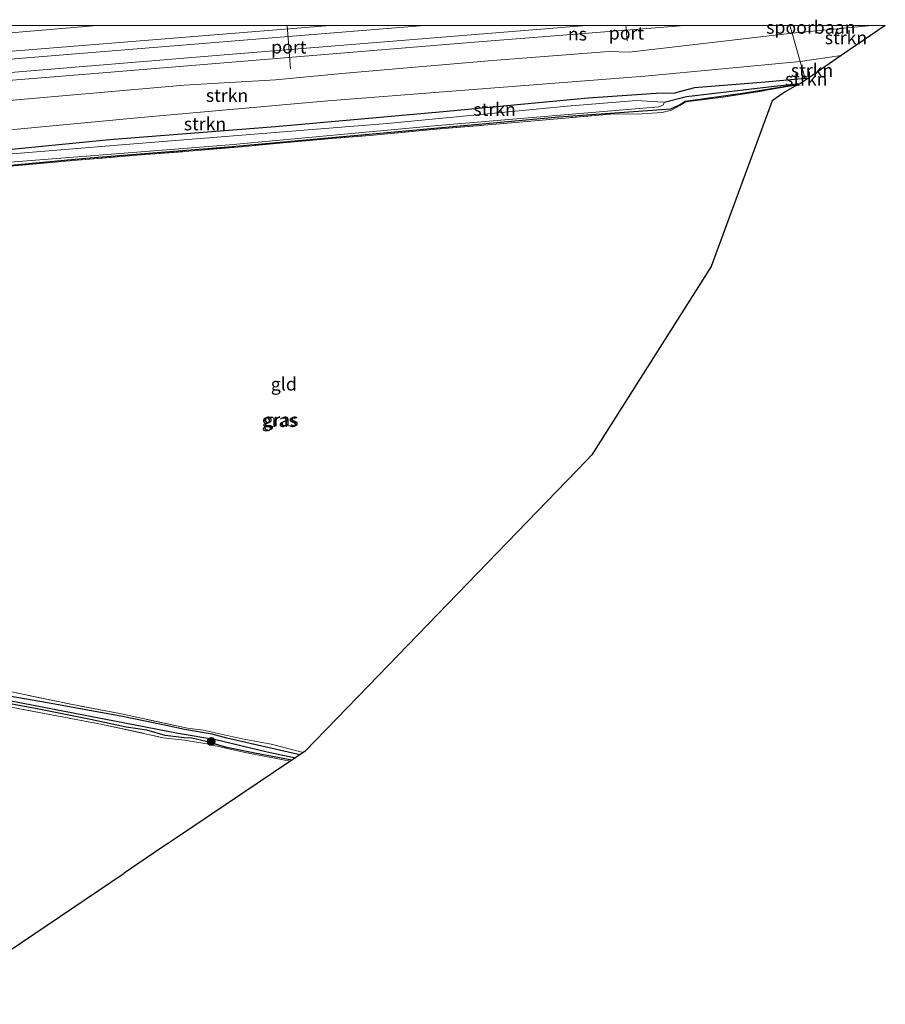
# Model space of a CAD drawing. Units: metres. Extents: x 259990 to 265853, y 478532 to 481253.
# Drawn here: x 265686 to 265853, y 481061 to 481251 of the extents above; entities that cross this region are included whole.
import ezdxf
from ezdxf.enums import TextEntityAlignment as Align

# ---------------------------------------------------------------- set-up
doc = ezdxf.new("R2010")
doc.units = ezdxf.units.M
doc.linetypes.add('IE-TERREINAFSCHEIDING', pattern=[10, 8, -2])
doc.layers.get('0').update_dxf_attribs({"lineweight": 25})
for name, color, linetype, lineweight in [('B-ME-GR-BOOM-S-B1', 93, 'Continuous', 18), ('B-ME-GR-STRUIKEN-GV-B6', 93, 'Continuous', 18), ('B-ME-GW-KRUINLIJN-L-B1', 93, 'Continuous', 18), ('B-ME-GW-TEENLIJN-L-B1', 93, 'Continuous', 18), ('B-ME-IE-GRASLAND-GV-B6', 93, 'Continuous', 18), ('B-ME-IE-GRONDWERKLIJN-GROND_INGERICHT-GV-B6', 253, 'Continuous', 18), ('B-ME-IE-HULPGEOMETRIE-L-B1', 53, 'Continuous', 18), ('B-ME-IE-TERREINAFSCHEIDING-RASTERHEKWERK-L-B1', 8, 'IE-TERREINAFSCHEIDING', 18), ('B-ME-OG-WATER-GV-B6', 153, 'Continuous', 18), ('B-ME-SB-SPOOR-GV-B6', 253, 'Continuous', 18), ('B-ME-SB-SPOOR-L-B1', 253, 'Continuous', 18), ('B-ME-VW-MEUBILAIR_WEGMEUBILAIR-PORTAAL-L-B1', 8, 'Continuous', 18)]:
    doc.layers.add(name, color=color, linetype=linetype, lineweight=lineweight)
for name, color, linetype in [('B-ME-GW-INSTEEKWATERGANG-L-B1', 10, 'Continuous'), ('B-ME-GW-WATERGANG-GREPPEL-L-B1', 10, 'Continuous'), ('B-ME-KG-KADASTRAAL-OPNAMEDTMGRENS-L-B1', 10, 'Continuous')]:
    doc.layers.add(name, color=color, linetype=linetype)
doc.styles.add('NLCS-ISO', font='NLCS-ISO.TTF')

# ---------------------------------------------------------------- blocks, each defined once
blk = doc.blocks.new('boom')
h = blk.add_hatch(color=256)
edge = h.paths.add_edge_path()
edge.add_arc((0, 0), 0.75, 0, 360)
blk.add_circle((0, 0), 0.75)

msp = doc.modelspace()

# ---------------------------------------------------------------- linework, layer by layer
at = {"layer": 'B-ME-GR-STRUIKEN-GV-B6'}
for points in [[(265645.4119, 481250, 32.9793), (265701.2892, 481250, 35.3279), (265681.534, 481248.313, 35.432), (265636.095, 481244.798, 35.753), (265587.19, 481240.984, 35.975), (265538.145, 481237.11, 36.185), (265492.025, 481232.991, 36.398), (265484.043, 481232.447, 36.488), (265477.125, 481234.96, 35.126), (265497.624, 481236.6, 34.607), (265534.949, 481239.883, 34.337), (265571.836, 481242.893, 34.127), (265603.416, 481245.59, 33.632), (265633.999, 481248.917, 33.236), (265645.4119, 481250, 32.9793)], [(265853.1561, 481250, 34.6071), (265844.666, 481244.163, 31.856), (265836.767, 481243.025, 31.856), (265835.185, 481248.497, 34.709), (265850.537, 481250, 34.7415), (265853.1561, 481250, 34.6071)], [(265836.767, 481243.025, 31.856), (265806.822, 481240.177, 31.943), (265745.716, 481235.426, 32.042), (265710.383, 481232.311, 32.165), (265681.044, 481229.521, 32.288), (265648.179, 481226.702, 32.6), (265613.578, 481223.962, 32.822), (265585.225, 481222.71, 32.906), (265594.173, 481228.591, 35.903), (265642.765, 481232.53, 35.672), (265679.895, 481235.116, 35.354), (265718.068, 481238.456, 35.204), (265735.666, 481239.486, 35.084), (265748.423, 481240.688, 35.078), (265777.43, 481243.253, 34.949), (265799.872, 481244.963, 34.865), (265803.79, 481244.854, 34.823), (265835.185, 481248.497, 34.709), (265836.767, 481243.025, 31.856)], [(265837.704, 481239.783, 31.526), (265836.767, 481243.025, 31.856), (265844.666, 481244.163, 31.856), (265838.37, 481239.835, 31.526), (265837.704, 481239.783, 31.526)], [(265837.704, 481239.783, 31.526), (265829.982, 481239.046, 31.406), (265816.398, 481237.937, 31.19), (265812.713, 481236.995, 30.782), (265809.027, 481236.935, 30.797), (265795.911, 481236.026, 30.902), (265767.948, 481233.378, 31.001), (265735.626, 481230.474, 31.043), (265703.633, 481227.994, 31.049), (265669.162, 481224.583, 31.214), (265630.724, 481221.834, 31.304), (265585.256, 481218.283, 31.799), (265573.886, 481217.543, 32), (265573.834, 481218.74, 32.66), (265585.225, 481222.71, 32.906), (265613.578, 481223.962, 32.822), (265648.179, 481226.702, 32.6), (265681.044, 481229.521, 32.288), (265710.383, 481232.311, 32.165), (265745.716, 481235.426, 32.042), (265806.822, 481240.177, 31.943), (265836.767, 481243.025, 31.856), (265837.704, 481239.783, 31.526)], [(265837.802, 481239.444, 31.526), (265836.811, 481238.809, 30.503), (265831.715, 481238.282, 30.272), (265814.814, 481236.266, 30.272), (265810.532, 481235.175, 30.272), (265809.315, 481235.269, 30.272), (265805.241, 481235.496, 30.272), (265791.87, 481234.406, 30.272), (265757.182, 481231.089, 30.272), (265705.974, 481226.979, 30.272), (265642.823, 481221.74, 30.272), (265630.724, 481221.834, 31.304), (265669.162, 481224.583, 31.214), (265703.633, 481227.994, 31.049), (265735.626, 481230.474, 31.043), (265767.948, 481233.378, 31.001), (265795.911, 481236.026, 30.902), (265809.027, 481236.935, 30.797), (265812.713, 481236.995, 30.782), (265816.398, 481237.937, 31.19), (265829.982, 481239.046, 31.406), (265837.704, 481239.783, 31.526), (265837.802, 481239.444, 31.526)], [(265837.802, 481239.444, 31.526), (265837.704, 481239.783, 31.526), (265838.37, 481239.835, 31.526), (265837.802, 481239.444, 31.526)]]:
    msp.add_polyline3d(points, dxfattribs=at)
at = {"layer": 'B-ME-GW-INSTEEKWATERGANG-L-B1'}
msp.add_line((265838.37, 481239.835, 31.526), (265837.704, 481239.783, 31.526), dxfattribs=at)
for points in [[(265837.704, 481239.783, 31.526), (265829.982, 481239.046, 31.406), (265816.398, 481237.937, 31.19), (265812.713, 481236.995, 30.782)], [(265813.494, 481234.705, 30.686), (265814.682, 481235.392, 30.683), (265826.078, 481236.961, 30.779), (265833.608, 481238.209, 30.779), (265836.229, 481238.535, 30.803)], [(265669.162, 481224.583, 31.214), (265703.633, 481227.994, 31.049), (265735.626, 481230.474, 31.043), (265767.948, 481233.378, 31.001), (265795.911, 481236.026, 30.902), (265809.027, 481236.935, 30.797), (265812.713, 481236.995, 30.782)], [(265670.848, 481221.763, 31.208), (265699.087, 481224.419, 31.124), (265726.603, 481226.567, 30.977), (265755.07, 481229.15, 30.839), (265790.226, 481232.359, 30.722), (265811.854, 481233.927, 30.698), (265813.494, 481234.705, 30.686)], [(265738.807, 481108.334, 31.274), (265731.679, 481109.661, 31.286), (265726.277, 481110.766, 31.286), (265722.25, 481111.913, 31.226), (265719.533, 481112.598, 31.238), (265718.008, 481112.647, 31.256), (265714.393, 481113.101, 31.283), (265710.869, 481114.145, 31.283), (265706.857, 481114.722, 31.406), (265699.976, 481116.175, 31.472), (265690.028, 481118.178, 31.472), (265674.501, 481121.042, 31.439), (265632.199, 481129.209, 31.628), (265592.465, 481136.734, 31.934), (265569.248, 481141.216, 32.117), (265560.458, 481142.95, 32.243), (265555.084, 481144.245, 32.441), (265554.421, 481144.93, 32.477), (265554.429, 481145.903, 32.51), (265554.708, 481146.507, 32.51), (265555.302, 481146.601, 32.561), (265556.75, 481146.385, 32.606), (265559.449, 481145.823, 32.708)], [(265740.36, 481109.38, 31.094), (265726.247, 481112.55, 31.166), (265723.414, 481113.346, 31.148), (265718.112, 481114.248, 31.145), (265714.572, 481115.003, 31.148), (265706.165, 481116.735, 31.166), (265691.729, 481119.382, 31.211), (265677.639, 481121.806, 31.214)]]:
    msp.add_polyline3d(points, dxfattribs=at)
at = {"layer": 'B-ME-GW-KRUINLIJN-L-B1'}
msp.add_line((265850.537, 481250, 34.7415), (265835.185, 481248.497, 34.709), dxfattribs=at)
for points in [[(265455.16, 481230.017, 36.636), (265484.043, 481232.447, 36.488), (265492.025, 481232.991, 36.398), (265538.145, 481237.11, 36.185), (265587.19, 481240.984, 35.975), (265636.095, 481244.798, 35.753), (265681.534, 481248.313, 35.432), (265701.2892, 481250, 35.3279)], [(265835.185, 481248.497, 34.709), (265803.79, 481244.854, 34.823), (265799.872, 481244.963, 34.865), (265777.43, 481243.253, 34.949), (265748.423, 481240.688, 35.078), (265735.666, 481239.486, 35.084), (265718.068, 481238.456, 35.204), (265679.895, 481235.116, 35.354), (265642.765, 481232.53, 35.672), (265594.173, 481228.591, 35.903), (265548.237, 481224.748, 36.077), (265513.461, 481222.101, 36.275), (265486.539, 481219.41, 36.365), (265458.762, 481217.111, 36.528)]]:
    msp.add_polyline3d(points, dxfattribs=at)
at = {"layer": 'B-ME-GW-TEENLIJN-L-B1'}
msp.add_line((265836.767, 481243.025, 31.856), (265844.666, 481244.163, 31.856), dxfattribs=at)
msp.add_polyline3d([(265459.627, 481214.01, 34.77), (265475.715, 481215.153, 34.595), (265494.049, 481216.782, 34.547), (265506.909, 481217.768, 34.49), (265515.029, 481218.068, 34.094), (265523.259, 481217.502, 33.692), (265532.382, 481217.721, 33.497), (265556.89, 481219.543, 32.99), (265585.225, 481222.71, 32.906), (265613.578, 481223.962, 32.822), (265648.179, 481226.702, 32.6), (265681.044, 481229.521, 32.288), (265710.383, 481232.311, 32.165), (265745.716, 481235.426, 32.042), (265806.822, 481240.177, 31.943), (265836.767, 481243.025, 31.856)], dxfattribs=at)
at = {"layer": 'B-ME-GW-WATERGANG-GREPPEL-L-B1'}
for points in [[(265810.532, 481235.175, 30.272), (265814.814, 481236.266, 30.272), (265831.715, 481238.282, 30.272), (265836.811, 481238.809, 30.503)], [(265556.751, 481144.609, 31.997), (265597.482, 481136.15, 31.268), (265635.913, 481128.998, 31.097), (265678.667, 481120.955, 30.974), (265716.857, 481113.528, 30.674), (265724.135, 481112.338, 30.695), (265734.006, 481109.961, 30.695), (265739.505, 481108.804, 30.695)]]:
    msp.add_polyline3d(points, dxfattribs=at)
at = {"layer": 'B-ME-IE-GRASLAND-GV-B6'}
for points in [[(265670.848, 481221.763, 31.208), (265699.087, 481224.419, 31.124), (265726.603, 481226.567, 30.977), (265755.07, 481229.15, 30.839), (265790.226, 481232.359, 30.722), (265811.854, 481233.927, 30.698), (265813.494, 481234.705, 30.686), (265814.682, 481235.392, 30.683), (265826.078, 481236.961, 30.779), (265833.608, 481238.209, 30.779), (265836.229, 481238.535, 30.803), (265830.673, 481237.539, 30.674), (265821.891, 481236.137, 30.674), (265814.729, 481235.25, 30.719), (265813.54, 481234.515, 30.704), (265811.946, 481233.642, 30.632), (265810.181, 481233.187, 30.677), (265806.283, 481232.965, 30.701), (265800.169, 481232.906, 30.779), (265782.689, 481231.334, 30.8), (265767.356, 481230.048, 30.809), (265753.906, 481228.782, 30.818), (265745.711, 481228.088, 30.863), (265737.126, 481227.336, 30.884), (265729.067, 481226.607, 30.953), (265719.761, 481225.779, 30.992), (265709.774, 481225.038, 31.118), (265696.636, 481223.962, 31.121), (265659.728, 481220.591, 31.292)], [(265682.922, 481223.483, 30.272), (265726.759, 481226.992, 30.272), (265766.929, 481230.71, 30.272), (265809.544, 481234.293, 30.272), (265810.389, 481234.646, 30.272), (265810.532, 481235.175, 30.272), (265814.814, 481236.266, 30.272), (265831.715, 481238.282, 30.272), (265836.811, 481238.809, 30.503), (265836.229, 481238.535, 30.803), (265833.608, 481238.209, 30.779), (265826.078, 481236.961, 30.779), (265814.682, 481235.392, 30.683), (265813.494, 481234.705, 30.686), (265811.854, 481233.927, 30.698), (265790.226, 481232.359, 30.722), (265755.07, 481229.15, 30.839), (265726.603, 481226.567, 30.977), (265699.087, 481224.419, 31.124), (265670.848, 481221.763, 31.208)], [(265674.501, 481121.042, 31.439), (265690.028, 481118.178, 31.472), (265699.976, 481116.175, 31.472), (265706.857, 481114.722, 31.406), (265710.869, 481114.145, 31.283), (265714.393, 481113.101, 31.283), (265718.008, 481112.647, 31.256), (265719.533, 481112.598, 31.238), (265722.25, 481111.913, 31.226), (265726.277, 481110.766, 31.286), (265731.679, 481109.661, 31.286), (265738.807, 481108.334, 31.274), (265738.498, 481108.126, 31.25), (265737.123, 481108.379, 31.25), (265729.458, 481109.86, 31.25), (265722.397, 481111.487, 31.265), (265718.094, 481112.174, 31.265), (265714.01, 481112.656, 31.316), (265702.304, 481115.22, 31.397), (265666.328, 481122.05, 31.526)], [(265678.667, 481120.955, 30.974), (265716.857, 481113.528, 30.674), (265724.135, 481112.338, 30.695), (265734.006, 481109.961, 30.695), (265739.505, 481108.804, 30.695), (265738.807, 481108.334, 31.274), (265731.679, 481109.661, 31.286), (265726.277, 481110.766, 31.286), (265722.25, 481111.913, 31.226), (265719.533, 481112.598, 31.238), (265718.008, 481112.647, 31.256), (265714.393, 481113.101, 31.283), (265710.869, 481114.145, 31.283), (265706.857, 481114.722, 31.406), (265699.976, 481116.175, 31.472), (265690.028, 481118.178, 31.472), (265674.501, 481121.042, 31.439)], [(265677.639, 481121.806, 31.214), (265691.729, 481119.382, 31.211), (265706.165, 481116.735, 31.166), (265714.572, 481115.003, 31.148), (265718.112, 481114.248, 31.145), (265723.414, 481113.346, 31.148), (265726.247, 481112.55, 31.166), (265740.36, 481109.38, 31.094), (265739.543, 481108.829, 30.794), (265739.505, 481108.804, 30.695)], [(265740.36, 481109.38, 31.094), (265726.247, 481112.55, 31.166), (265723.414, 481113.346, 31.148), (265718.112, 481114.248, 31.145), (265714.572, 481115.003, 31.148), (265706.165, 481116.735, 31.166), (265691.729, 481119.382, 31.211), (265677.639, 481121.806, 31.214)], [(265739.505, 481108.804, 30.695), (265734.006, 481109.961, 30.695), (265724.135, 481112.338, 30.695), (265716.857, 481113.528, 30.674), (265678.667, 481120.955, 30.974)], [(265684.773, 481121.498, 31.331), (265695.863, 481119.193, 31.355), (265705.95, 481117.235, 31.244), (265718.68, 481114.495, 31.22), (265721.674, 481114.121, 31.232), (265729.192, 481112.429, 31.223), (265734.816, 481111.399, 31.271), (265740.96, 481109.784, 31.205), (265740.36, 481109.38, 31.094)]]:
    msp.add_polyline3d(points, dxfattribs=at)
at = {"layer": 'B-ME-IE-GRONDWERKLIJN-GROND_INGERICHT-GV-B6'}
for points in [[(265659.728, 481220.591, 31.292), (265696.636, 481223.962, 31.121), (265709.774, 481225.038, 31.118), (265719.761, 481225.779, 30.992), (265729.067, 481226.607, 30.953), (265737.126, 481227.336, 30.884), (265745.711, 481228.088, 30.863), (265753.906, 481228.782, 30.818), (265767.356, 481230.048, 30.809), (265782.689, 481231.334, 30.8), (265800.169, 481232.906, 30.779), (265806.283, 481232.965, 30.701), (265810.181, 481233.187, 30.677), (265811.946, 481233.642, 30.632), (265813.54, 481234.515, 30.704), (265814.729, 481235.25, 30.719), (265821.891, 481236.137, 30.674), (265830.673, 481237.539, 30.674), (265836.229, 481238.535, 30.803), (265833.72, 481237.085, 30.262), (265833.46, 481236.906, 30.517), (265831.325, 481235.437, 30.515), (265819.605, 481203.52, 30.568), (265796.621, 481167.2, 30.653), (265795.433, 481165.971, 30.23), (265793.721, 481164.201, 30.974), (265753.48, 481122.603, 31.702), (265741.3, 481110.013, 31.647), (265740.96, 481109.784, 31.205)], [(265666.328, 481122.05, 31.526), (265702.304, 481115.22, 31.397), (265714.01, 481112.656, 31.316), (265718.094, 481112.174, 31.265), (265722.397, 481111.487, 31.265), (265729.458, 481109.86, 31.25), (265737.123, 481108.379, 31.25), (265738.498, 481108.126, 31.25), (265738.397, 481108.058, 31.263), (265716.588, 481093.373, 31.224), (265715.038, 481092.329, 30.783), (265713.753, 481091.464, 31.164), (265706.466, 481086.557, 31.281), (265681.651, 481069.848, 31.68)], [(265740.96, 481109.784, 31.205), (265734.816, 481111.399, 31.271), (265729.192, 481112.429, 31.223), (265721.674, 481114.121, 31.232), (265718.68, 481114.495, 31.22), (265705.95, 481117.235, 31.244), (265695.863, 481119.193, 31.355), (265684.773, 481121.498, 31.331)]]:
    msp.add_polyline3d(points, dxfattribs=at)
at = {"layer": 'B-ME-IE-HULPGEOMETRIE-L-B1'}
msp.add_polyline3d([(265837.802, 481239.444, 31.526), (265837.704, 481239.783, 31.526), (265836.767, 481243.025, 31.856), (265835.185, 481248.497, 34.709), (265834.7505, 481250, 34.722)], dxfattribs=at)
at = {"layer": 'B-ME-IE-TERREINAFSCHEIDING-RASTERHEKWERK-L-B1'}
for points in [[(265644.556, 481218.81, 31.235), (265659.728, 481220.591, 31.292), (265696.636, 481223.962, 31.121), (265709.774, 481225.038, 31.118), (265719.761, 481225.779, 30.992), (265729.067, 481226.607, 30.953), (265737.126, 481227.336, 30.884), (265745.711, 481228.088, 30.863), (265753.906, 481228.782, 30.818), (265767.356, 481230.048, 30.809), (265782.689, 481231.334, 30.8), (265800.169, 481232.906, 30.779), (265806.283, 481232.965, 30.701), (265810.181, 481233.187, 30.677), (265811.946, 481233.642, 30.632), (265813.54, 481234.515, 30.704), (265814.729, 481235.25, 30.719), (265821.891, 481236.137, 30.674), (265830.673, 481237.539, 30.674), (265836.229, 481238.535, 30.803)], [(265740.96, 481109.784, 31.205), (265734.816, 481111.399, 31.271), (265729.192, 481112.429, 31.223), (265721.674, 481114.121, 31.232), (265718.68, 481114.495, 31.22), (265705.95, 481117.235, 31.244), (265695.863, 481119.193, 31.355), (265684.773, 481121.498, 31.331), (265679.764, 481122.689, 31.331), (265676.926, 481123.964, 31.349), (265665.622, 481127.293, 31.34), (265653.553, 481130.043, 31.451), (265643.986, 481132.062, 31.541), (265640.368, 481132.898, 31.607), (265638.182, 481132.759, 31.592), (265637.781, 481135.159, 31.58), (265639.841, 481160.49, 31.577), (265641.696, 481181.7, 31.334), (265643.776, 481208.669, 31.277), (265644.556, 481218.81, 31.235)], [(265630.18, 481061.263, 31.865), (265617.898, 481074.304, 32.042), (265612.151, 481080.123, 32.075), (265593.052, 481100.81, 32.135), (265573.053, 481121.819, 32.093), (265566.099, 481128.606, 32.111), (265562.545, 481132.064, 32.111), (265548.765, 481145.413, 32.564), (265553.645, 481144.39, 32.459), (265565.579, 481141.483, 32.129), (265589.576, 481137.063, 31.847), (265633.117, 481128.595, 31.532), (265666.328, 481122.05, 31.526), (265702.304, 481115.22, 31.397), (265714.01, 481112.656, 31.316), (265718.094, 481112.174, 31.265), (265722.397, 481111.487, 31.265), (265729.458, 481109.86, 31.25), (265737.123, 481108.379, 31.25), (265738.498, 481108.126, 31.25)]]:
    msp.add_polyline3d(points, dxfattribs=at)
at = {"layer": 'B-ME-KG-KADASTRAAL-OPNAMEDTMGRENS-L-B1'}
for points in [[(265853.1561, 481250, 34.6071), (265844.666, 481244.163, 31.856), (265838.37, 481239.835, 31.526), (265837.802, 481239.444, 31.526)], [(265837.802, 481239.444, 31.526), (265836.811, 481238.809, 30.503), (265836.229, 481238.535, 30.803), (265833.72, 481237.085, 30.262), (265833.46, 481236.906, 30.517), (265831.325, 481235.437, 30.515), (265819.605, 481203.52, 30.568), (265796.621, 481167.2, 30.653), (265795.433, 481165.971, 30.23), (265793.721, 481164.201, 30.974), (265753.48, 481122.603, 31.702), (265741.3, 481110.013, 31.647), (265740.96, 481109.784, 31.205), (265740.36, 481109.38, 31.094), (265739.543, 481108.829, 30.794), (265739.505, 481108.804, 30.695), (265738.807, 481108.334, 31.274), (265738.498, 481108.126, 31.25), (265738.397, 481108.058, 31.263), (265716.588, 481093.373, 31.224), (265715.038, 481092.329, 30.783), (265713.753, 481091.464, 31.164), (265706.466, 481086.557, 31.281)], [(265681.651, 481069.848, 31.68), (265706.466, 481086.557, 31.281)]]:
    msp.add_polyline3d(points, dxfattribs=at)
at = {"layer": 'B-ME-OG-WATER-GV-B6'}
msp.add_polyline3d([(265642.823, 481221.74, 30.272), (265705.974, 481226.979, 30.272), (265757.182, 481231.089, 30.272), (265791.87, 481234.406, 30.272), (265805.241, 481235.496, 30.272), (265809.315, 481235.269, 30.272), (265810.532, 481235.175, 30.272), (265810.389, 481234.646, 30.272), (265809.544, 481234.293, 30.272), (265766.929, 481230.71, 30.272), (265726.759, 481226.992, 30.272), (265682.922, 481223.483, 30.272), (265643.291, 481219.527, 30.272), (265633.815, 481218.966, 30.272), (265588.663, 481216.389, 30.272), (265554.631, 481213.902, 30.272), (265540.549, 481213.264, 30.272), (265532.217, 481213.134, 30.272), (265531.5, 481213.52, 30.272), (265531.801, 481213.912, 30.272), (265555.272, 481215.082, 30.272), (265642.823, 481221.74, 30.272)], dxfattribs=at)
at = {"layer": 'B-ME-SB-SPOOR-GV-B6'}
for points in [[(265834.7505, 481250, 34.722), (265835.185, 481248.497, 34.709), (265803.79, 481244.854, 34.823), (265799.872, 481244.963, 34.865), (265777.43, 481243.253, 34.949), (265748.423, 481240.688, 35.078), (265735.666, 481239.486, 35.084), (265718.068, 481238.456, 35.204), (265679.895, 481235.116, 35.354), (265642.765, 481232.53, 35.672), (265594.173, 481228.591, 35.903), (265548.237, 481224.748, 36.077), (265513.461, 481222.101, 36.275), (265486.539, 481219.41, 36.365), (265458.762, 481217.111, 36.528), (265455.16, 481230.017, 36.636), (265484.043, 481232.447, 36.488), (265492.025, 481232.991, 36.398), (265538.145, 481237.11, 36.185), (265587.19, 481240.984, 35.975), (265636.095, 481244.798, 35.753), (265681.534, 481248.313, 35.432), (265701.2892, 481250, 35.3279), (265834.7505, 481250, 34.722)], [(265834.7505, 481250, 34.722), (265850.537, 481250, 34.7415), (265835.185, 481248.497, 34.709), (265834.7505, 481250, 34.722)]]:
    msp.add_polyline3d(points, dxfattribs=at)
at = {"layer": 'B-ME-SB-SPOOR-L-B1'}
msp.add_line((265773.125, 481246.661, 35.39), (265814.5264, 481250, 35.1402), dxfattribs=at)
for points in [[(265456.233, 481226.174, 36.906), (265483.03, 481228.43, 36.857), (265518.275, 481231.309, 36.674), (265568.955, 481235.467, 36.422), (265624.656, 481240.044, 36.101), (265681.699, 481244.743, 35.843), (265746.1612, 481250, 35.5021)], [(265456.642, 481224.707, 36.906), (265496.99, 481228.065, 36.794), (265538.44, 481231.504, 36.608), (265588.059, 481235.568, 36.341), (265640.551, 481239.856, 36.074), (265693.204, 481244.177, 35.765), (265743.663, 481248.301, 35.483), (265764.3257, 481250, 35.3795)], [(265457.341, 481222.202, 36.906), (265517.148, 481227.169, 36.671), (265584.653, 481232.684, 36.32), (265654.328, 481238.427, 35.924), (265724.992, 481244.224, 35.621), (265795.5133, 481250, 35.2299)], [(265457.726, 481220.821, 36.954), (265511.216, 481225.17, 36.71), (265574.711, 481230.369, 36.359), (265640.58, 481235.801, 36.101), (265703.144, 481240.91, 35.717), (265773.125, 481246.661, 35.39)]]:
    msp.add_polyline3d(points, dxfattribs=at)
at = {"layer": 'B-ME-VW-MEUBILAIR_WEGMEUBILAIR-PORTAAL-L-B1'}
for p, q in [((265738.539, 481241.645, 43.52), (265737.8743, 481250, 43.52)), ((265803.411, 481247.028, 43.271), (265803.1327, 481250, 43.271))]:
    msp.add_line(p, q, dxfattribs=at)

# ---------------------------------------------------------------- block references
at = {"layer": 'B-ME-GR-BOOM-S-B1', "rotation": 90}
msp.add_blockref('boom', (265723.248, 481111.944, 31.179), dxfattribs=at)

# ---------------------------------------------------------------- texts
at = {"layer": 'B-ME-GR-STRUIKEN-GV-B6', "ltscale": 0.2, "style": 'NLCS-ISO'}
for p in [(265845.5779, 481247.6142), (265839.0422, 481241.3178), (265837.9195, 481239.6265), (265726.3025, 481236.4891), (265777.8569, 481233.7993), (265722.0531, 481231.0073)]:
    msp.add_text('strkn', height=2.5, dxfattribs=at).set_placement(p, align=Align.MIDDLE_CENTER)
at = {"layer": 'B-ME-IE-GRASLAND-GV-B6', "ltscale": 0.2, "style": 'NLCS-ISO'}
for p in [(265736.362, 481173.8065), (265736.688, 481173.9575)]:
    msp.add_text('gras', height=2.5, dxfattribs=at).set_placement(p, align=Align.MIDDLE_CENTER)
at = {"layer": 'B-ME-IE-GRONDWERKLIJN-GROND_INGERICHT-GV-B6', "ltscale": 0.2, "style": 'NLCS-ISO'}
msp.add_text('gld', height=2.5, dxfattribs=at).set_placement((265737.2445, 481180.85), align=Align.MIDDLE_CENTER)
at = {"layer": 'B-ME-SB-SPOOR-GV-B6', "ltscale": 0.2, "style": 'NLCS-ISO'}
msp.add_text('spoorbaan', height=2.5, dxfattribs=at).set_placement((265838.8058, 481249.6243), align=Align.MIDDLE_CENTER)
at = {"layer": 'B-ME-SB-SPOOR-L-B1', "ltscale": 0.2, "style": 'NLCS-ISO'}
msp.add_text('ns', height=2.5, dxfattribs=at).set_placement((265793.8257, 481248.3305), align=Align.MIDDLE_CENTER)
at = {"layer": 'B-ME-VW-MEUBILAIR_WEGMEUBILAIR-PORTAAL-L-B1', "ltscale": 0.2, "style": 'NLCS-ISO'}
for p in [(265803.2719, 481248.514), (265738.2066, 481245.8225)]:
    msp.add_text('port', height=2.5, dxfattribs=at).set_placement(p, align=Align.MIDDLE_CENTER)

doc.saveas('drawing.dxf')
